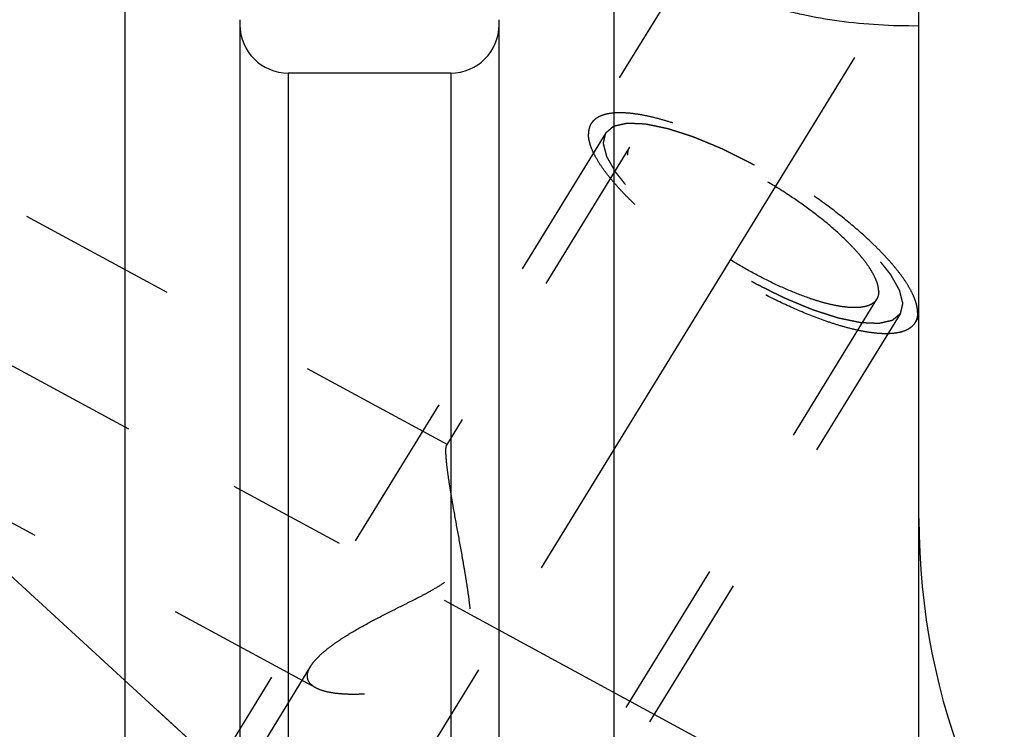
# Model space of a CAD drawing. Units: millimetres. Extents: x 0 to 420, y 0 to 297.
# Drawn here: x 183 to 197, y 176 to 186 of the extents above; entities that cross this region are included whole.
import ezdxf
from ezdxf.enums import TextEntityAlignment as Align

# ---------------------------------------------------------------- set-up
doc = ezdxf.new("R2010")
doc.units = ezdxf.units.MM
doc.header["$LTSCALE"] = 23.1
doc.linetypes.add('CENTER', pattern=[0.6, 0.375, -0.075, 0.075, -0.075])
doc.linetypes.add('HIDDEN', pattern=[0.2, 0.1, -0.1])
doc.layers.get('0').update_dxf_attribs({"linetype": 'CONTINUOUS'})
for name, color, linetype in [('30376798_AXIS', 7, 'CONTINUOUS'), ('30376798_CL', 7, 'CONTINUOUS'), ('30376798_DIM', 7, 'CONTINUOUS'), ('30376798_HL', 7, 'CONTINUOUS'), ('606359416-000-00-ED1_CL', 7, 'CONTINUOUS')]:
    doc.layers.add(name, color=color, linetype=linetype)
doc.styles.get("Standard").update_dxf_attribs({"font": 'TXT.SHX', "width": 0.7})
doc.dimstyles.new('DIMSTYLE_2', dxfattribs={"dimtxt": 3.5, "dimasz": 3.5, "dimexe": 0.18, "dimexo": 0.0625, "dimgap": 0.09, "dimtad": 1, "dimdec": 3, "dimdsep": 46, "dimtxsty": 'STANDARD', "dimblk": '_FILLED', "dimblk1": '_FILLED', "dimblk2": '_FILLED', "dimcen": 0.09, "dimclrt": 2, "dimadec": 0, "dimazin": 0, "dimtp": 0.15, "dimtm": 0.15, "dimtfac": 1, "dimtdec": 3, "dimtofl": 0, "dimtmove": 0, "dimatfit": 3, "dimldrblk": '_FILLED', "dimfxl": 1, "dimtolj": 1, "dimarcsym": 0})
doc.dimstyles.get("Standard").update_dxf_attribs({"dimtxt": 3.5, "dimasz": 3.5, "dimexe": 0.18, "dimexo": 0.0625, "dimgap": 0.09, "dimtad": 1, "dimdec": 3, "dimdsep": 46, "dimtxsty": 'STANDARD', "dimblk": '_FILLED', "dimblk1": '_FILLED', "dimblk2": '_FILLED', "dimcen": 0.09, "dimclrt": 2, "dimadec": 0, "dimazin": 0, "dimtol": 1, "dimtp": 0.005, "dimtm": 0.005, "dimtfac": 1, "dimtdec": 3, "dimtofl": 0, "dimtmove": 0, "dimatfit": 3, "dimldrblk": '_FILLED', "dimfxl": 1, "dimtolj": 1, "dimarcsym": 0})

# ---------------------------------------------------------------- blocks, each defined once
blk = doc.blocks.new('_FILLED')
at = {"color": 0, "linetype": 'BYBLOCK'}
blk.add_solid([(0, 0), (-1, 0.125), (-1, -0.125)], dxfattribs=at)
blk = doc.blocks.new('*D2')
at = {"layer": '30376798_DIM', "color": 3, "linetype": 'CONTINUOUS'}
for p, q in [((176.864, 179.189), (176.864, 214.508)), ((256.864, 164.017), (256.864, 214.508)), ((176.864, 213.008), (216.864, 213.008)), ((256.864, 213.008), (216.864, 213.008))]:
    blk.add_line(p, q, dxfattribs=at)
at = {"layer": '30376798_DIM', "color": 3, "linetype": 'CONTINUOUS', "xscale": 3.5, "yscale": 3.5, "zscale": 3.5, "rotation": 180}
blk.add_blockref('_FILLED', (176.864, 213.008), dxfattribs=at)
at = {"layer": '30376798_DIM', "color": 3, "linetype": 'CONTINUOUS', "xscale": 3.5, "yscale": 3.5, "zscale": 3.5}
blk.add_blockref('_FILLED', (256.864, 213.008), dxfattribs=at)
at = {"layer": '30376798_DIM', "color": 2, "linetype": 'CONTINUOUS', "width": 0.785714}
blk.add_text('80', height=3.5, dxfattribs=at).set_placement((216.864, 213.883), align=Align.CENTER)

msp = doc.modelspace()

# ---------------------------------------------------------------- linework, layer by layer
at = {"layer": '30376798_AXIS', "color": 3, "linetype": 'CENTER'}
for p, q in [((175.9409, 154.3592), (197.1078, 188.8103)), ((176.8639, 184.1162), (193.6471, 175.0107))]:
    msp.add_line(p, q, dxfattribs=at)
at = {"layer": '30376798_CL', "color": 7, "linetype": 'CONTINUOUS'}
for p, q in [((184.4276, 165.0584), (184.4276, 188.7834)), ((191.5002, 188.7834), (191.5002, 165.0584)), ((195.9139, 125.2334), (195.9139, 188.7834)), ((186.0889, 185.906), (186.0889, 165.0584)), ((189.8389, 165.0584), (189.8389, 185.906)), ((189.1389, 185.1334), (186.7889, 185.1334))]:
    msp.add_line(p, q, dxfattribs=at)
at = {"layer": '30376798_CL', "color": 9, "linetype": 'CONTINUOUS'}
for p, q in [((186.7889, 185.1334), (186.7889, 165.0584)), ((189.1389, 185.1334), (189.1389, 165.0584))]:
    msp.add_line(p, q, dxfattribs=at)
at = {"layer": '30376798_CL', "color": 7, "linetype": 'CONTINUOUS'}
for centre, radius, start, end in [((186.7889, 185.8334), 0.7, 180, 270), ((189.1389, 185.8334), 0.7, 270, 360), ((205.9139, 178.6923), 10, 180, 267)]:
    msp.add_arc(centre, radius, start, end, dxfattribs=at)
msp.add_open_spline([(195.9139, 185.8148), (195.7193, 185.8132), (195.3338, 185.8231), (194.7685, 185.877), (194.3156, 185.9552), (193.9752, 186.038), (193.7402, 186.1075), (193.5235, 186.185), (193.3278, 186.2695), (193.1559, 186.36), (193.0103, 186.4553), (192.8932, 186.5544), (192.8064, 186.6561), (192.7596, 186.7455), (192.7415, 186.8159), (192.7385, 186.8503), (192.7385, 186.8671)], degree=3, knots=[0, 0, 0, 0, 0.1657738, 0.3282832, 0.4834259, 0.5568228, 0.6266031, 0.6921341, 0.7528009, 0.8080497, 0.8574532, 0.9008124, 0.9383148, 0.9707737, 0.9856537, 1, 1, 1, 1], dxfattribs=at)
at = {"layer": '30376798_HL', "color": 6, "linetype": 'HIDDEN'}
for p, q in [((192.7877, 187.0321), (191.1708, 184.4005)), ((189.0954, 179.7556), (180.0644, 184.6551)), ((191.3838, 184.2696), (183.5338, 171.493)), ((191.7246, 184.0602), (189.0763, 179.7499)), ((195.3031, 181.8615), (183.122, 162.0355)), ((195.644, 181.6521), (187.794, 168.8755)), ((195.9144, 181.6147), (195.857, 181.5213)), ((187.1879, 176.2397), (180.0633, 180.105)), ((187.1126, 176.5537), (178.351, 162.2933))]:
    msp.add_line(p, q, dxfattribs=at)
for points, knots in [([(195.8954, 181.6688), (195.8954, 181.6998), (195.8871, 181.7666), (195.8552, 181.8698), (195.8037, 181.982), (195.7328, 182.1023), (195.6432, 182.2299), (195.5356, 182.3637), (195.4108, 182.5026), (195.2173, 182.6989), (194.9397, 182.9472), (194.5681, 183.2382), (194.1611, 183.5204), (193.7325, 183.7842), (193.2968, 184.0206), (192.8688, 184.2217), (192.5213, 184.358), (192.2581, 184.4429), (192.0771, 184.4921), (191.9084, 184.5284), (191.7533, 184.5514), (191.6131, 184.561), (191.4889, 184.5571), (191.3814, 184.5396), (191.2912, 184.5083), (191.2193, 184.4629), (191.1841, 184.4221), (191.1708, 184.4005)], [0, 0, 0, 0, 0.0158629, 0.0341365, 0.0551081, 0.0788912, 0.105483, 0.1347991, 0.1666953, 0.2009811, 0.2757712, 0.3570446, 0.4423437, 0.5290296, 0.6144027, 0.6958207, 0.7708193, 0.8052301, 0.8372629, 0.866725, 0.8934693, 0.9174077, 0.9385321, 0.9569485, 0.9729325, 0.9870059, 1, 1, 1, 1]), ([(191.1708, 184.4005), (191.1579, 184.3794), (191.1378, 184.3312), (191.1323, 184.2796), (191.1323, 184.2529)], [0, 0, 0, 0, 0.4810337, 1, 1, 1, 1]), ([(191.3838, 184.2696), (191.3935, 184.2777), (191.4079, 184.2899), (191.4272, 184.3062), (191.4417, 184.3184), (191.4562, 184.3306), (191.4683, 184.3408), (191.4779, 184.3489), (191.484, 184.354), (191.4888, 184.3581), (191.4924, 184.3611), (191.4955, 184.3636), (191.4975, 184.3655), (191.4988, 184.3664), (191.4995, 184.3673), (191.5012, 184.3675), (191.5031, 184.368), (191.5067, 184.3688), (191.5117, 184.37), (191.5177, 184.3713), (191.5257, 184.3732), (191.5358, 184.3755), (191.5518, 184.3791), (191.5719, 184.3837), (191.596, 184.3892), (191.62, 184.3947), (191.6401, 184.3993), (191.6561, 184.403), (191.6662, 184.4053), (191.6742, 184.4071), (191.6802, 184.4085), (191.6852, 184.4097), (191.6887, 184.4105), (191.6908, 184.4109), (191.6921, 184.4114), (191.6943, 184.4111), (191.697, 184.4111), (191.7018, 184.4108), (191.7086, 184.4106), (191.7168, 184.4102), (191.7277, 184.4098), (191.7414, 184.4092), (191.7632, 184.4082), (191.7905, 184.4071), (191.8232, 184.4057), (191.856, 184.4043), (191.8833, 184.4031), (191.9051, 184.4022), (191.9187, 184.4016), (191.9297, 184.4011), (191.9378, 184.4008), (191.9447, 184.4005), (191.9494, 184.4003), (191.9522, 184.4001), (191.9541, 184.4002), (191.9568, 184.3995), (191.9602, 184.3989), (191.9662, 184.3976), (191.9747, 184.3959), (191.9849, 184.3937), (191.9986, 184.3909), (192.0156, 184.3874), (192.0429, 184.3818), (192.0771, 184.3747), (192.118, 184.3662), (192.1589, 184.3578), (192.1931, 184.3507), (192.2204, 184.3451), (192.2408, 184.3409), (192.2579, 184.3373), (192.2698, 184.3349), (192.2767, 184.3334), (192.2816, 184.3326), (192.2876, 184.3305), (192.2952, 184.3281), (192.3087, 184.3237), (192.3279, 184.3175), (192.351, 184.3101), (192.3818, 184.3001), (192.4203, 184.2877), (192.4664, 184.2728), (192.5126, 184.2579), (192.551, 184.2455), (192.5818, 184.2355), (192.6049, 184.2281), (192.6241, 184.2219), (192.6376, 184.2176), (192.6453, 184.215), (192.6509, 184.2134), (192.6574, 184.2105), (192.6657, 184.2071), (192.6804, 184.201), (192.7013, 184.1923), (192.7265, 184.1819), (192.76, 184.168), (192.8018, 184.1506), (192.8521, 184.1297), (192.9024, 184.1089), (192.9443, 184.0915), (192.9778, 184.0776), (193.0029, 184.0671), (193.0239, 184.0584), (193.0385, 184.0524), (193.0469, 184.0488), (193.0531, 184.0465), (193.0598, 184.043), (193.0685, 184.0387), (193.0838, 184.0311), (193.1056, 184.0203), (193.1319, 184.0072), (193.1668, 183.9899), (193.2106, 183.9682), (193.263, 183.9422), (193.3155, 183.9161), (193.3592, 183.8944), (193.3942, 183.8771), (193.4204, 183.864), (193.4422, 183.8533), (193.4598, 183.8444), (193.4728, 183.8384), (193.4863, 183.8302), (193.5041, 183.8201), (193.5264, 183.8072), (193.5532, 183.7919), (193.5889, 183.7713), (193.6336, 183.7457), (193.6872, 183.7149), (193.7408, 183.6841), (193.7944, 183.6534), (193.839, 183.6277), (193.8703, 183.6098), (193.8881, 183.5994), (193.9017, 183.592), (193.9142, 183.5834), (193.9312, 183.5724), (193.9608, 183.5529), (194.0031, 183.5252), (194.0539, 183.492), (194.1047, 183.4587), (194.1555, 183.4254), (194.2063, 183.3921), (194.2486, 183.3644), (194.2783, 183.345), (194.2951, 183.3339), (194.3081, 183.3257), (194.3196, 183.3168), (194.3353, 183.3052), (194.3627, 183.2847), (194.4019, 183.2556), (194.4489, 183.2205), (194.4959, 183.1855), (194.5429, 183.1505), (194.5821, 183.1213), (194.6135, 183.098), (194.637, 183.0805), (194.6565, 183.0659), (194.6703, 183.0557), (194.6781, 183.0498), (194.6842, 183.0455), (194.6891, 183.041), (194.6961, 183.0351), (194.7081, 183.0248), (194.7254, 183.0101), (194.7461, 182.9923), (194.7738, 182.9687), (194.8083, 182.9392), (194.8498, 182.9038), (194.8912, 182.8684), (194.9257, 182.8389), (194.9534, 182.8153), (194.9741, 182.7976), (194.9913, 182.7828), (195.0035, 182.7725), (195.0103, 182.7666), (195.0158, 182.7621), (195.0198, 182.7578), (195.0257, 182.7519), (195.0358, 182.7417), (195.0504, 182.7271), (195.0678, 182.7095), (195.091, 182.6862), (195.12, 182.6569), (195.1549, 182.6219), (195.1897, 182.5868), (195.2187, 182.5576), (195.2419, 182.5342), (195.2564, 182.5196), (195.2681, 182.5079), (195.2767, 182.4991), (195.2841, 182.4918), (195.2897, 182.486), (195.2945, 182.4815), (195.2973, 182.4776), (195.3017, 182.4722), (195.307, 182.4655), (195.3134, 182.4575), (195.322, 182.4467), (195.3327, 182.4333), (195.3498, 182.4119), (195.3712, 182.3851), (195.3969, 182.3529), (195.4226, 182.3208), (195.444, 182.294), (195.4611, 182.2726), (195.4718, 182.2592), (195.4803, 182.2484), (195.4868, 182.2404), (195.4921, 182.2337), (195.4959, 182.229), (195.4979, 182.2263), (195.4998, 182.2243), (195.5006, 182.2225), (195.502, 182.2201), (195.5043, 182.216), (195.5077, 182.21), (195.5118, 182.2028), (195.5172, 182.1933), (195.5239, 182.1813), (195.5347, 182.1622), (195.5483, 182.1384), (195.5645, 182.1097), (195.5807, 182.0811), (195.5942, 182.0572), (195.605, 182.0381), (195.6118, 182.0261), (195.6172, 182.0166), (195.6213, 182.0094), (195.6246, 182.0035), (195.627, 181.9993), (195.6283, 181.9969), (195.6295, 181.995), (195.6297, 181.9936), (195.6303, 181.9916), (195.6311, 181.9881), (195.6324, 181.9831), (195.634, 181.9771), (195.636, 181.969), (195.6386, 181.959), (195.6427, 181.943), (195.6478, 181.9229), (195.654, 181.8989), (195.6601, 181.8748), (195.6652, 181.8548), (195.6693, 181.8387), (195.6719, 181.8287), (195.6739, 181.8207), (195.6755, 181.8147), (195.6767, 181.8097), (195.6777, 181.8062), (195.6781, 181.8042), (195.6787, 181.8026), (195.6782, 181.8015), (195.678, 181.7999), (195.6773, 181.7972), (195.6764, 181.7933), (195.6753, 181.7886), (195.6739, 181.7823), (195.6721, 181.7744), (195.6692, 181.7619), (195.6656, 181.7462), (195.6613, 181.7274), (195.6569, 181.7086), (195.6512, 181.6835), (195.6468, 181.6647), (195.644, 181.6521)], [0, 0, 0, 0, 0.015625, 0.0234375, 0.03125, 0.0390625, 0.046875, 0.0507812, 0.0546875, 0.0566406, 0.0585938, 0.0605469, 0.0615234, 0.0620117, 0.0625, 0.0629883, 0.0634766, 0.0644531, 0.0664062, 0.0683594, 0.0703125, 0.0742188, 0.078125, 0.0859375, 0.09375, 0.1015625, 0.109375, 0.1132812, 0.1171875, 0.1191406, 0.1210938, 0.1230469, 0.1240234, 0.1245117, 0.125, 0.1254883, 0.1259766, 0.1269531, 0.1289062, 0.1308594, 0.1328125, 0.1367188, 0.140625, 0.1484375, 0.15625, 0.1640625, 0.171875, 0.1757812, 0.1796875, 0.1816406, 0.1835938, 0.1855469, 0.1865234, 0.1870117, 0.1875, 0.1879883, 0.1884766, 0.1894531, 0.1914062, 0.1933594, 0.1953125, 0.1992188, 0.203125, 0.2109375, 0.21875, 0.2265625, 0.234375, 0.2382812, 0.2421875, 0.2460938, 0.2480469, 0.2490234, 0.25, 0.2509766, 0.2519531, 0.2539062, 0.2578125, 0.2617188, 0.265625, 0.2734375, 0.28125, 0.2890625, 0.296875, 0.3007812, 0.3046875, 0.3085938, 0.3105469, 0.3115234, 0.3125, 0.3134766, 0.3144531, 0.3164062, 0.3203125, 0.3242188, 0.328125, 0.3359375, 0.34375, 0.3515625, 0.359375, 0.3632812, 0.3671875, 0.3710938, 0.3730469, 0.3740234, 0.375, 0.3759766, 0.3769531, 0.3789062, 0.3828125, 0.3867188, 0.390625, 0.3984375, 0.40625, 0.4140625, 0.421875, 0.4257812, 0.4296875, 0.4335938, 0.4355469, 0.4375, 0.4394531, 0.4414062, 0.4453125, 0.4492188, 0.453125, 0.4609375, 0.46875, 0.4765625, 0.484375, 0.4921875, 0.4960938, 0.4980469, 0.5, 0.5019531, 0.5039062, 0.5078125, 0.515625, 0.5234375, 0.53125, 0.5390625, 0.546875, 0.5546875, 0.5585938, 0.5605469, 0.5625, 0.5644531, 0.5664062, 0.5703125, 0.578125, 0.5859375, 0.59375, 0.6015625, 0.609375, 0.6132812, 0.6171875, 0.6210938, 0.6230469, 0.6240234, 0.625, 0.6259766, 0.6269531, 0.6289062, 0.6328125, 0.6367188, 0.640625, 0.6484375, 0.65625, 0.6640625, 0.671875, 0.6757812, 0.6796875, 0.6835938, 0.6855469, 0.6865234, 0.6875, 0.6884766, 0.6894531, 0.6914062, 0.6953125, 0.6992188, 0.703125, 0.7109375, 0.71875, 0.7265625, 0.734375, 0.7382812, 0.7421875, 0.7441406, 0.7460938, 0.7480469, 0.7490234, 0.75, 0.7509766, 0.7519531, 0.7539062, 0.7558594, 0.7578125, 0.7617188, 0.765625, 0.7734375, 0.78125, 0.7890625, 0.796875, 0.8007812, 0.8046875, 0.8066406, 0.8085938, 0.8105469, 0.8115234, 0.8120117, 0.8125, 0.8129883, 0.8134766, 0.8144531, 0.8164062, 0.8183594, 0.8203125, 0.8242188, 0.828125, 0.8359375, 0.84375, 0.8515625, 0.859375, 0.8632812, 0.8671875, 0.8691406, 0.8710938, 0.8730469, 0.8740234, 0.8745117, 0.875, 0.8754883, 0.8759766, 0.8769531, 0.8789062, 0.8808594, 0.8828125, 0.8867188, 0.890625, 0.8984375, 0.90625, 0.9140625, 0.921875, 0.9257812, 0.9296875, 0.9316406, 0.9335938, 0.9355469, 0.9365234, 0.9370117, 0.9375, 0.9379883, 0.9384766, 0.9394531, 0.9414062, 0.9433594, 0.9453125, 0.9492188, 0.953125, 0.9609375, 0.96875, 0.9765625, 0.984375, 1, 1, 1, 1]), ([(195.857, 181.5213), (195.8437, 181.4996), (195.8084, 181.4588), (195.7365, 181.4134), (195.6464, 181.3822), (195.5389, 181.3647), (195.4146, 181.3607), (195.2744, 181.3703), (195.1193, 181.3933), (194.9506, 181.4296), (194.7697, 181.4788), (194.5065, 181.5637), (194.1589, 181.7001), (193.731, 181.9012), (193.2953, 182.1376), (192.8667, 182.4013), (192.4597, 182.6835), (192.088, 182.9745), (191.8105, 183.2229), (191.617, 183.4191), (191.4922, 183.558), (191.3846, 183.6918), (191.295, 183.8194), (191.2241, 183.9397), (191.1725, 184.0519), (191.1406, 184.1552), (191.1323, 184.2219), (191.1323, 184.2529)], [0, 0, 0, 0, 0.0129941, 0.0270675, 0.0430515, 0.0614679, 0.0825923, 0.1065307, 0.133275, 0.1627371, 0.1947699, 0.2291807, 0.3041793, 0.3855973, 0.4709704, 0.5576563, 0.6429554, 0.7242288, 0.7990189, 0.8333047, 0.8652009, 0.894517, 0.9211088, 0.9448919, 0.9658635, 0.9841371, 1, 1, 1, 1]), ([(195.644, 181.6521), (195.6343, 181.644), (195.6198, 181.6318), (195.6005, 181.6155), (195.586, 181.6033), (195.5715, 181.5911), (195.5595, 181.581), (195.5498, 181.5728), (195.5438, 181.5677), (195.539, 181.5637), (195.5353, 181.5606), (195.5323, 181.5581), (195.5302, 181.5563), (195.529, 181.5553), (195.5283, 181.5544), (195.5265, 181.5542), (195.5246, 181.5537), (195.5211, 181.5529), (195.5161, 181.5518), (195.51, 181.5504), (195.502, 181.5485), (195.492, 181.5463), (195.4759, 181.5426), (195.4559, 181.538), (195.4318, 181.5325), (195.4077, 181.527), (195.3877, 181.5224), (195.3716, 181.5187), (195.3616, 181.5164), (195.3536, 181.5146), (195.3476, 181.5132), (195.3425, 181.5121), (195.339, 181.5112), (195.337, 181.5108), (195.3357, 181.5103), (195.3334, 181.5106), (195.3308, 181.5106), (195.3259, 181.5109), (195.3191, 181.5112), (195.311, 181.5115), (195.3, 181.512), (195.2864, 181.5126), (195.2646, 181.5135), (195.2373, 181.5147), (195.2045, 181.5161), (195.1718, 181.5175), (195.1445, 181.5186), (195.1227, 181.5196), (195.109, 181.5201), (195.0981, 181.5206), (195.0899, 181.5209), (195.0831, 181.5213), (195.0783, 181.5214), (195.0756, 181.5216), (195.0737, 181.5215), (195.071, 181.5222), (195.0676, 181.5229), (195.0616, 181.5241), (195.0531, 181.5259), (195.0428, 181.528), (195.0292, 181.5308), (195.0121, 181.5343), (194.9848, 181.54), (194.9507, 181.547), (194.9098, 181.5555), (194.8688, 181.5639), (194.8347, 181.571), (194.8074, 181.5766), (194.7869, 181.5809), (194.7698, 181.5844), (194.7579, 181.5868), (194.751, 181.5883), (194.7462, 181.5891), (194.7401, 181.5912), (194.7325, 181.5936), (194.719, 181.598), (194.6998, 181.6042), (194.6767, 181.6117), (194.646, 181.6216), (194.6075, 181.634), (194.5613, 181.6489), (194.5152, 181.6638), (194.4767, 181.6762), (194.4459, 181.6862), (194.4229, 181.6936), (194.4036, 181.6999), (194.3902, 181.7042), (194.3824, 181.7067), (194.3769, 181.7083), (194.3704, 181.7112), (194.3621, 181.7146), (194.3474, 181.7207), (194.3264, 181.7294), (194.3013, 181.7398), (194.2678, 181.7537), (194.2259, 181.7711), (194.1756, 181.792), (194.1254, 181.8129), (194.0835, 181.8302), (194.05, 181.8442), (194.0249, 181.8546), (194.0039, 181.8633), (193.9893, 181.8693), (193.9808, 181.8729), (193.9747, 181.8753), (193.968, 181.8788), (193.9593, 181.883), (193.944, 181.8907), (193.9221, 181.9015), (193.8959, 181.9145), (193.8609, 181.9319), (193.8172, 181.9535), (193.7647, 181.9796), (193.7123, 182.0056), (193.6686, 182.0273), (193.6336, 182.0447), (193.6074, 182.0577), (193.5855, 182.0685), (193.568, 182.0773), (193.555, 182.0834), (193.5415, 182.0915), (193.5237, 182.1016), (193.5013, 182.1145), (193.4745, 182.1299), (193.4388, 182.1504), (193.3942, 182.176), (193.3406, 182.2068), (193.287, 182.2376), (193.2334, 182.2684), (193.1888, 182.294), (193.1575, 182.312), (193.1397, 182.3223), (193.126, 182.3298), (193.1136, 182.3383), (193.0966, 182.3493), (193.067, 182.3688), (193.0246, 182.3965), (192.9739, 182.4298), (192.9231, 182.463), (192.8723, 182.4963), (192.8215, 182.5296), (192.7792, 182.5573), (192.7495, 182.5767), (192.7327, 182.5879), (192.7196, 182.596), (192.7082, 182.6049), (192.6924, 182.6166), (192.6651, 182.637), (192.6258, 182.6662), (192.5788, 182.7012), (192.5318, 182.7362), (192.4848, 182.7712), (192.4456, 182.8004), (192.4143, 182.8237), (192.3908, 182.8412), (192.3712, 182.8558), (192.3575, 182.866), (192.3497, 182.8719), (192.3436, 182.8762), (192.3386, 182.8807), (192.3317, 182.8866), (192.3196, 182.8969), (192.3023, 182.9117), (192.2816, 182.9294), (192.254, 182.953), (192.2194, 182.9825), (192.178, 183.0179), (192.1366, 183.0533), (192.102, 183.0829), (192.0744, 183.1065), (192.0537, 183.1242), (192.0364, 183.1389), (192.0243, 183.1493), (192.0175, 183.1552), (192.012, 183.1596), (192.0079, 183.164), (192.002, 183.1698), (191.9919, 183.18), (191.9774, 183.1947), (191.96, 183.2122), (191.9368, 183.2356), (191.9077, 183.2648), (191.8729, 183.2999), (191.8381, 183.3349), (191.8091, 183.3642), (191.7858, 183.3875), (191.7713, 183.4022), (191.7597, 183.4138), (191.751, 183.4226), (191.7437, 183.4299), (191.738, 183.4357), (191.7333, 183.4402), (191.7305, 183.4441), (191.726, 183.4495), (191.7208, 183.4562), (191.7143, 183.4643), (191.7058, 183.475), (191.6951, 183.4884), (191.678, 183.5098), (191.6566, 183.5366), (191.6309, 183.5688), (191.6052, 183.6009), (191.5838, 183.6277), (191.5667, 183.6492), (191.556, 183.6626), (191.5474, 183.6733), (191.541, 183.6813), (191.5357, 183.688), (191.5319, 183.6927), (191.5298, 183.6954), (191.528, 183.6975), (191.5272, 183.6992), (191.5258, 183.7016), (191.5235, 183.7058), (191.5201, 183.7117), (191.516, 183.7189), (191.5106, 183.7285), (191.5038, 183.7404), (191.493, 183.7595), (191.4795, 183.7834), (191.4633, 183.812), (191.4471, 183.8407), (191.4335, 183.8646), (191.4227, 183.8837), (191.416, 183.8956), (191.4106, 183.9051), (191.4065, 183.9123), (191.4032, 183.9183), (191.4007, 183.9225), (191.3995, 183.9248), (191.3982, 183.9267), (191.3981, 183.9281), (191.3975, 183.9302), (191.3966, 183.9336), (191.3953, 183.9387), (191.3938, 183.9447), (191.3917, 183.9527), (191.3892, 183.9627), (191.3851, 183.9788), (191.38, 183.9988), (191.3738, 184.0228), (191.3677, 184.0469), (191.3625, 184.0669), (191.3584, 184.083), (191.3559, 184.093), (191.3538, 184.101), (191.3523, 184.107), (191.351, 184.112), (191.3501, 184.1156), (191.3496, 184.1175), (191.349, 184.1192), (191.3495, 184.1202), (191.3498, 184.1218), (191.3505, 184.1245), (191.3514, 184.1285), (191.3525, 184.1332), (191.3539, 184.1394), (191.3557, 184.1473), (191.3586, 184.1598), (191.3622, 184.1755), (191.3665, 184.1943), (191.3708, 184.2131), (191.3766, 184.2382), (191.3809, 184.257), (191.3838, 184.2696)], [0, 0, 0, 0, 0.015625, 0.0234375, 0.03125, 0.0390625, 0.046875, 0.0507812, 0.0546875, 0.0566406, 0.0585938, 0.0605469, 0.0615234, 0.0620117, 0.0625, 0.0629883, 0.0634766, 0.0644531, 0.0664062, 0.0683594, 0.0703125, 0.0742188, 0.078125, 0.0859375, 0.09375, 0.1015625, 0.109375, 0.1132812, 0.1171875, 0.1191406, 0.1210938, 0.1230469, 0.1240234, 0.1245117, 0.125, 0.1254883, 0.1259766, 0.1269531, 0.1289062, 0.1308594, 0.1328125, 0.1367188, 0.140625, 0.1484375, 0.15625, 0.1640625, 0.171875, 0.1757812, 0.1796875, 0.1816406, 0.1835938, 0.1855469, 0.1865234, 0.1870117, 0.1875, 0.1879883, 0.1884766, 0.1894531, 0.1914062, 0.1933594, 0.1953125, 0.1992188, 0.203125, 0.2109375, 0.21875, 0.2265625, 0.234375, 0.2382812, 0.2421875, 0.2460938, 0.2480469, 0.2490234, 0.25, 0.2509766, 0.2519531, 0.2539062, 0.2578125, 0.2617188, 0.265625, 0.2734375, 0.28125, 0.2890625, 0.296875, 0.3007812, 0.3046875, 0.3085938, 0.3105469, 0.3115234, 0.3125, 0.3134766, 0.3144531, 0.3164062, 0.3203125, 0.3242188, 0.328125, 0.3359375, 0.34375, 0.3515625, 0.359375, 0.3632812, 0.3671875, 0.3710938, 0.3730469, 0.3740234, 0.375, 0.3759766, 0.3769531, 0.3789062, 0.3828125, 0.3867188, 0.390625, 0.3984375, 0.40625, 0.4140625, 0.421875, 0.4257812, 0.4296875, 0.4335938, 0.4355469, 0.4375, 0.4394531, 0.4414062, 0.4453125, 0.4492188, 0.453125, 0.4609375, 0.46875, 0.4765625, 0.484375, 0.4921875, 0.4960938, 0.4980469, 0.5, 0.5019531, 0.5039062, 0.5078125, 0.515625, 0.5234375, 0.53125, 0.5390625, 0.546875, 0.5546875, 0.5585938, 0.5605469, 0.5625, 0.5644531, 0.5664062, 0.5703125, 0.578125, 0.5859375, 0.59375, 0.6015625, 0.609375, 0.6132812, 0.6171875, 0.6210938, 0.6230469, 0.6240234, 0.625, 0.6259766, 0.6269531, 0.6289062, 0.6328125, 0.6367188, 0.640625, 0.6484375, 0.65625, 0.6640625, 0.671875, 0.6757812, 0.6796875, 0.6835938, 0.6855469, 0.6865234, 0.6875, 0.6884766, 0.6894531, 0.6914062, 0.6953125, 0.6992188, 0.703125, 0.7109375, 0.71875, 0.7265625, 0.734375, 0.7382812, 0.7421875, 0.7441406, 0.7460938, 0.7480469, 0.7490234, 0.75, 0.7509766, 0.7519531, 0.7539062, 0.7558594, 0.7578125, 0.7617188, 0.765625, 0.7734375, 0.78125, 0.7890625, 0.796875, 0.8007812, 0.8046875, 0.8066406, 0.8085938, 0.8105469, 0.8115234, 0.8120117, 0.8125, 0.8129883, 0.8134766, 0.8144531, 0.8164062, 0.8183594, 0.8203125, 0.8242188, 0.828125, 0.8359375, 0.84375, 0.8515625, 0.859375, 0.8632812, 0.8671875, 0.8691406, 0.8710938, 0.8730469, 0.8740234, 0.8745117, 0.875, 0.8754883, 0.8759766, 0.8769531, 0.8789062, 0.8808594, 0.8828125, 0.8867188, 0.890625, 0.8984375, 0.90625, 0.9140625, 0.921875, 0.9257812, 0.9296875, 0.9316406, 0.9335938, 0.9355469, 0.9365234, 0.9370117, 0.9375, 0.9379883, 0.9384766, 0.9394531, 0.9414062, 0.9433594, 0.9453125, 0.9492188, 0.953125, 0.9609375, 0.96875, 0.9765625, 0.984375, 1, 1, 1, 1]), ([(195.3325, 181.9742), (195.3325, 181.9979), (195.3262, 182.0489), (195.3018, 182.1277), (195.2624, 182.2134), (195.2083, 182.3052), (195.1399, 182.4027), (195.0577, 182.5048), (194.9624, 182.6109), (194.8147, 182.7608), (194.6027, 182.9504), (194.3189, 183.1726), (194.0081, 183.3881), (193.6808, 183.5896), (193.3481, 183.7701), (193.0213, 183.9237), (192.7559, 184.0278), (192.5549, 184.0926), (192.4167, 184.1302), (192.2879, 184.1579), (192.1695, 184.1755), (192.0624, 184.1828), (191.9675, 184.1798), (191.8854, 184.1664), (191.8166, 184.1426), (191.7617, 184.1079), (191.7348, 184.0767), (191.7246, 184.0602)], [0, 0, 0, 0, 0.0158629, 0.0341366, 0.0551082, 0.0788913, 0.1054832, 0.1347994, 0.1666956, 0.2009814, 0.2757717, 0.3570452, 0.4423445, 0.5290305, 0.6144036, 0.6958215, 0.7708201, 0.8052309, 0.8372636, 0.8667256, 0.8934698, 0.9174081, 0.9385324, 0.9569487, 0.9729326, 0.9870059, 1, 1, 1, 1]), ([(191.7246, 184.0602), (191.7147, 184.0441), (191.6994, 184.0073), (191.6952, 183.9679), (191.6952, 183.9475)], [0, 0, 0, 0, 0.4810333, 1, 1, 1, 1]), ([(195.3031, 181.8615), (195.293, 181.845), (195.2661, 181.8139), (195.2112, 181.7792), (195.1424, 181.7553), (195.0603, 181.742), (194.9654, 181.739), (194.8583, 181.7463), (194.7399, 181.7638), (194.611, 181.7915), (194.4729, 181.8291), (194.2719, 181.8939), (194.0065, 181.9981), (193.6797, 182.1516), (193.347, 182.3322), (193.0197, 182.5336), (192.7089, 182.7491), (192.4251, 182.9713), (192.2131, 183.1609), (192.0653, 183.3108), (191.97, 183.4169), (191.8879, 183.5191), (191.8194, 183.6165), (191.7653, 183.7084), (191.7259, 183.794), (191.7016, 183.8729), (191.6952, 183.9239), (191.6952, 183.9475)], [0, 0, 0, 0, 0.0129941, 0.0270674, 0.0430513, 0.0614676, 0.0825919, 0.1065302, 0.1332744, 0.1627364, 0.1947691, 0.2291799, 0.3041785, 0.3855964, 0.4709695, 0.5576555, 0.6429548, 0.7242283, 0.7990186, 0.8333044, 0.8652006, 0.8945168, 0.9211087, 0.9448918, 0.9658634, 0.9841371, 1, 1, 1, 1]), ([(195.3325, 181.9742), (195.3325, 181.9539), (195.3283, 181.9144), (195.313, 181.8776), (195.3031, 181.8615)], [0, 0, 0, 0, 0.5189667, 1, 1, 1, 1]), ([(195.8954, 181.6688), (195.8954, 181.6422), (195.8899, 181.5905), (195.8699, 181.5423), (195.857, 181.5213)], [0, 0, 0, 0, 0.5189663, 1, 1, 1, 1]), ([(187.1123, 176.5532), (187.129, 176.5804), (187.1708, 176.6356), (187.2479, 176.7148), (187.3421, 176.7957), (187.451, 176.8776), (187.5727, 176.9598), (187.7532, 177.0716), (187.9991, 177.2085), (188.2575, 177.3402), (188.4729, 177.4476), (188.6382, 177.5306), (188.8042, 177.617), (188.9681, 177.7098), (189.0993, 177.797), (189.1959, 177.8771), (189.2616, 177.9431), (189.3178, 178.0156), (189.3624, 178.0938), (189.3945, 178.1757), (189.4219, 178.2855), (189.434, 178.4226), (189.4278, 178.5823), (189.4098, 178.735), (189.3849, 178.8802), (189.3559, 179.0177), (189.3245, 179.1468), (189.292, 179.2669), (189.2593, 179.377), (189.2273, 179.476), (189.1965, 179.5625), (189.1676, 179.6349), (189.1445, 179.6855), (189.127, 179.7174), (189.1158, 179.7349), (189.1056, 179.7476), (189.0984, 179.7539), (189.095, 179.7558)], [0, 0, 0, 0, 0.0213722, 0.0460593, 0.0738234, 0.1043119, 0.137146, 0.1719647, 0.2462989, 0.3252307, 0.3659212, 0.407214, 0.4489646, 0.4910147, 0.5331223, 0.5540757, 0.5748333, 0.5952702, 0.6152763, 0.634805, 0.6538762, 0.6907988, 0.7263646, 0.7606207, 0.7934981, 0.8248674, 0.8545594, 0.8823694, 0.9080575, 0.9313468, 0.9519205, 0.9694244, 0.9834788, 0.989098, 0.9937265, 0.9973483, 1, 1, 1, 1]), ([(189.0766, 179.7504), (189.0743, 179.7466), (189.0707, 179.7366), (189.0674, 179.7184), (189.0654, 179.6945), (189.0651, 179.6766), (189.0651, 179.6667)], [0, 0, 0, 0, 0.1545725, 0.3702496, 0.6515891, 1, 1, 1, 1]), ([(189.095, 179.7558), (189.0933, 179.7567), (189.09, 179.758), (189.0826, 179.7578), (189.0785, 179.7534), (189.0766, 179.7504)], [0, 0, 0, 0, 0.2647512, 0.4916121, 1, 1, 1, 1]), ([(189.0651, 179.6667), (189.0651, 179.6396), (189.0682, 179.5775), (189.0782, 179.4737), (189.0939, 179.3492), (189.1146, 179.2072), (189.1397, 179.0508), (189.1789, 178.8211), (189.234, 178.5164), (189.2915, 178.2029), (189.337, 177.944), (189.3696, 177.7466), (189.3987, 177.5481), (189.4216, 177.3489), (189.432, 177.1825), (189.4305, 177.0499), (189.4228, 176.9515), (189.4061, 176.8549), (189.3778, 176.7617), (189.3356, 176.6745), (189.2794, 176.5964), (189.2116, 176.529), (189.1357, 176.4717), (189.0545, 176.423), (188.9421, 176.3676), (188.7972, 176.3121), (188.6209, 176.2604), (188.4454, 176.22), (188.2192, 176.1794), (187.9988, 176.1542), (187.7871, 176.1448), (187.6411, 176.1458), (187.5063, 176.155), (187.3846, 176.1727), (187.2786, 176.1992), (187.2151, 176.2249), (187.1874, 176.2399)], [0, 0, 0, 0, 0.0152368, 0.0349516, 0.0586565, 0.0857592, 0.1156516, 0.1477681, 0.2167763, 0.2897363, 0.3270247, 0.3645824, 0.402245, 0.4398647, 0.4772941, 0.495893, 0.5143824, 0.5327379, 0.5509413, 0.5689933, 0.5869232, 0.6047715, 0.6225604, 0.6402894, 0.6579445, 0.6929439, 0.7274155, 0.7611954, 0.7941162, 0.8566208, 0.8857887, 0.9132276, 0.9386514, 0.9617583, 0.9822677, 1, 1, 1, 1]), ([(187.0651, 176.4116), (187.0651, 176.4227), (187.0679, 176.4522), (187.083, 176.5006), (187.1014, 176.5354), (187.1123, 176.5532)], [0, 0, 0, 0, 0.2215407, 0.5858841, 1, 1, 1, 1]), ([(187.1874, 176.2399), (187.169, 176.2499), (187.1355, 176.2715), (187.0953, 176.3124), (187.0703, 176.3599), (187.0651, 176.3945), (187.0651, 176.4116)], [0, 0, 0, 0, 0.2844833, 0.5364392, 0.7685831, 1, 1, 1, 1])]:
    msp.add_open_spline(points, degree=3, knots=knots, dxfattribs=at)

# ---------------------------------------------------------------- dimensions: what is measured, and where the dimension line sits
at = {"layer": '30376798_DIM', "color": 3, "linetype": 'CONTINUOUS'}
dim = msp.add_linear_dim(base=(176.8639, 213.0084), p1=(256.8639, 164.0174), p2=(176.8639, 179.1889), angle=180, dimstyle='DIMSTYLE_2', dxfattribs=at)
dim.commit()
dim.dimension.update_dxf_attribs({"geometry": '*D2', "text_midpoint": (214.1139, 215.6334), "dimtype": 160})

# ---------------------------------------------------------------- leaders
at = {"layer": '606359416-000-00-ED1_CL', "color": 3, "linetype": 'CONTINUOUS'}
msp.add_leader([(187.4433, 173.5742), (159.9031, 198.8654)], dimstyle='STANDARD', override={"dimtad": 0, "dimldrblk": 'DOT'}, dxfattribs=at)

doc.saveas('drawing.dxf')
